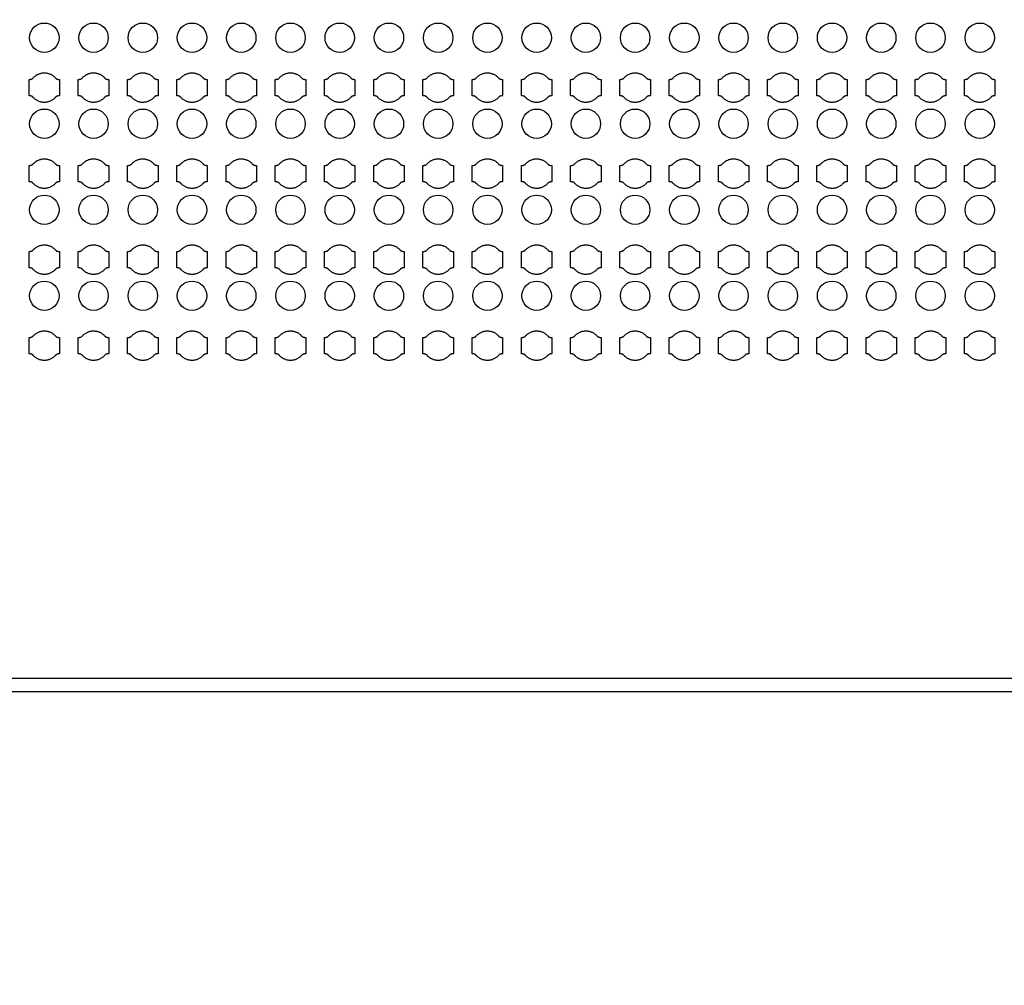
# Model space of a CAD drawing. Units: inches. Extents: x 1861 to 393093, y 705 to 127980.
# Drawn here: x 72327 to 79827, y 48969 to 56323 of the extents above; entities that cross this region are included whole.
import ezdxf

# ---------------------------------------------------------------- set-up
doc = ezdxf.new("R2010")
doc.units = ezdxf.units.IN
doc.header["$MEASUREMENT"] = 0
doc.layers.add('1 - Negative', color=150, linetype='Continuous')

msp = doc.modelspace()

# ---------------------------------------------------------------- linework, layer by layer
at = {"layer": '1 - Negative', "ltscale": 2}
for points in [[(42049.6, 51205.1), (42049.6, 76805.1), (88272.4, 76805.1), (88272.4, 51205.1)], [(42149.6, 51305.1), (42149.6, 76705.1), (88172.4, 76705.1), (88172.4, 51305.1)]]:
    msp.add_lwpolyline(points, close=True, dxfattribs=at)
at = {"layer": '1 - Negative'}
for radius in [54000, 51000]:
    msp.add_circle((65161, 64005.1), radius, dxfattribs=at)
at = {"layer": '1 - Negative', "ltscale": 2}
for centre in [(72514.8, 56185.4), (72889.8, 56185.4), (73264.8, 56185.4), (73639.8, 56185.4), (74014.8, 56185.4), (74389.7, 56185.4), (74764.7, 56185.4), (75139.7, 56185.4), (75514.7, 56185.4), (75889.7, 56185.4), (76264.7, 56185.4), (76639.7, 56185.4), (77014.7, 56185.4), (77389.7, 56185.4), (77764.7, 56185.4), (78139.7, 56185.4), (78514.7, 56185.4), (78889.7, 56185.4), (79264.7, 56185.4), (79639.7, 56185.4), (72514.8, 55530.4), (72889.8, 55530.4), (73264.8, 55530.4), (73639.8, 55530.4), (74014.8, 55530.4), (74389.7, 55530.4), (74764.7, 55530.4), (75139.7, 55530.4), (75514.7, 55530.4), (75889.7, 55530.4), (76264.7, 55530.4), (76639.7, 55530.4), (77014.7, 55530.4), (77389.7, 55530.4), (77764.7, 55530.4), (78139.7, 55530.4), (78514.7, 55530.4), (78889.7, 55530.4), (79264.7, 55530.4), (79639.7, 55530.4), (72514.8, 54875.4), (72889.8, 54875.4), (73264.8, 54875.4), (73639.8, 54875.4), (74014.8, 54875.4), (74389.7, 54875.4), (74764.7, 54875.4), (75139.7, 54875.4), (75514.7, 54875.4), (75889.7, 54875.4), (76264.7, 54875.4), (76639.7, 54875.4), (77014.7, 54875.4), (77389.7, 54875.4), (77764.7, 54875.4), (78139.7, 54875.4), (78514.7, 54875.4), (78889.7, 54875.4), (79264.7, 54875.4), (79639.7, 54875.4), (72514.8, 54220.4), (72889.8, 54220.4), (73264.8, 54220.4), (73639.8, 54220.4), (74014.8, 54220.4), (74389.7, 54220.4), (74764.7, 54220.4), (75139.7, 54220.4), (75514.7, 54220.4), (75889.7, 54220.4), (76264.7, 54220.4), (76639.7, 54220.4), (77014.7, 54220.4), (77389.7, 54220.4), (77764.7, 54220.4), (78139.7, 54220.4), (78514.7, 54220.4), (78889.7, 54220.4), (79264.7, 54220.4), (79639.7, 54220.4)]:
    msp.add_circle(centre, 112, dxfattribs=at)
at = {"layer": '1 - Negative'}
for points in [[(72599.1, 55879.8), (72565.5, 55917.9), (72514.7, 55917.9), (72463.8, 55917.9), (72430.2, 55879.8), (72421.1, 55867.9), (72398.6, 55867.9), (72398.6, 55836.7), (72398.6, 55805.4), (72398.6, 55774.2), (72398.6, 55742.9), (72421.1, 55742.9), (72430.2, 55731.1), (72463.8, 55692.9), (72514.7, 55692.9), (72565.5, 55692.9), (72599.1, 55731.1), (72608.2, 55742.9), (72630.7, 55742.9), (72630.7, 55774.2), (72630.7, 55805.4), (72630.7, 55836.7), (72630.7, 55867.9), (72608.2, 55867.9), (72599.1, 55879.8)], [(72974.1, 55879.8), (72940.5, 55917.9), (72889.7, 55917.9), (72838.8, 55917.9), (72805.2, 55879.8), (72796.1, 55867.9), (72773.6, 55867.9), (72773.6, 55836.7), (72773.6, 55805.4), (72773.6, 55774.2), (72773.6, 55742.9), (72796.1, 55742.9), (72805.2, 55731.1), (72838.8, 55692.9), (72889.7, 55692.9), (72940.5, 55692.9), (72974.1, 55731.1), (72983.2, 55742.9), (73005.7, 55742.9), (73005.7, 55774.2), (73005.7, 55805.4), (73005.7, 55836.7), (73005.7, 55867.9), (72983.2, 55867.9), (72974.1, 55879.8)], [(73349.1, 55879.8), (73315.5, 55917.9), (73264.7, 55917.9), (73213.8, 55917.9), (73180.2, 55879.8), (73171.1, 55867.9), (73148.6, 55867.9), (73148.6, 55836.7), (73148.6, 55805.4), (73148.6, 55774.2), (73148.6, 55742.9), (73171.1, 55742.9), (73180.2, 55731.1), (73213.8, 55692.9), (73264.7, 55692.9), (73315.5, 55692.9), (73349.1, 55731.1), (73358.2, 55742.9), (73380.7, 55742.9), (73380.7, 55774.2), (73380.7, 55805.4), (73380.7, 55836.7), (73380.7, 55867.9), (73358.2, 55867.9), (73349.1, 55879.8)], [(73724.1, 55879.8), (73690.5, 55917.9), (73639.7, 55917.9), (73588.8, 55917.9), (73555.2, 55879.8), (73546.1, 55867.9), (73523.6, 55867.9), (73523.6, 55836.7), (73523.6, 55805.4), (73523.6, 55774.2), (73523.6, 55742.9), (73546.1, 55742.9), (73555.2, 55731.1), (73588.8, 55692.9), (73639.7, 55692.9), (73690.5, 55692.9), (73724.1, 55731.1), (73733.2, 55742.9), (73755.7, 55742.9), (73755.7, 55774.2), (73755.7, 55805.4), (73755.7, 55836.7), (73755.7, 55867.9), (73733.2, 55867.9), (73724.1, 55879.8)], [(74099.1, 55879.8), (74065.5, 55917.9), (74014.7, 55917.9), (73963.8, 55917.9), (73930.2, 55879.8), (73921.1, 55867.9), (73898.6, 55867.9), (73898.6, 55836.7), (73898.6, 55805.4), (73898.6, 55774.2), (73898.6, 55742.9), (73921.1, 55742.9), (73930.2, 55731.1), (73963.8, 55692.9), (74014.7, 55692.9), (74065.5, 55692.9), (74099.1, 55731.1), (74108.2, 55742.9), (74130.7, 55742.9), (74130.7, 55774.2), (74130.7, 55805.4), (74130.7, 55836.7), (74130.7, 55867.9), (74108.2, 55867.9), (74099.1, 55879.8)], [(74474.1, 55879.8), (74440.5, 55917.9), (74389.7, 55917.9), (74338.8, 55917.9), (74305.2, 55879.8), (74296.1, 55867.9), (74273.6, 55867.9), (74273.6, 55836.7), (74273.6, 55805.4), (74273.6, 55774.2), (74273.6, 55742.9), (74296.1, 55742.9), (74305.2, 55731.1), (74338.8, 55692.9), (74389.7, 55692.9), (74440.5, 55692.9), (74474.1, 55731.1), (74483.2, 55742.9), (74505.7, 55742.9), (74505.7, 55774.2), (74505.7, 55805.4), (74505.7, 55836.7), (74505.7, 55867.9), (74483.2, 55867.9), (74474.1, 55879.8)], [(74849.1, 55879.8), (74815.5, 55917.9), (74764.7, 55917.9), (74713.8, 55917.9), (74680.2, 55879.8), (74671.1, 55867.9), (74648.6, 55867.9), (74648.6, 55836.7), (74648.6, 55805.4), (74648.6, 55774.2), (74648.6, 55742.9), (74671.1, 55742.9), (74680.2, 55731.1), (74713.8, 55692.9), (74764.7, 55692.9), (74815.5, 55692.9), (74849.1, 55731.1), (74858.2, 55742.9), (74880.7, 55742.9), (74880.7, 55774.2), (74880.7, 55805.4), (74880.7, 55836.7), (74880.7, 55867.9), (74858.2, 55867.9), (74849.1, 55879.8)], [(75224.1, 55879.8), (75190.5, 55917.9), (75139.7, 55917.9), (75088.8, 55917.9), (75055.2, 55879.8), (75046.1, 55867.9), (75023.6, 55867.9), (75023.6, 55836.7), (75023.6, 55805.4), (75023.6, 55774.2), (75023.6, 55742.9), (75046.1, 55742.9), (75055.2, 55731.1), (75088.8, 55692.9), (75139.7, 55692.9), (75190.5, 55692.9), (75224.1, 55731.1), (75233.2, 55742.9), (75255.7, 55742.9), (75255.7, 55774.2), (75255.7, 55805.4), (75255.7, 55836.7), (75255.7, 55867.9), (75233.2, 55867.9), (75224.1, 55879.8)], [(75599.1, 55879.8), (75565.5, 55917.9), (75514.7, 55917.9), (75463.8, 55917.9), (75430.2, 55879.8), (75421.1, 55867.9), (75398.6, 55867.9), (75398.6, 55836.7), (75398.6, 55805.4), (75398.6, 55774.2), (75398.6, 55742.9), (75421.1, 55742.9), (75430.2, 55731.1), (75463.8, 55692.9), (75514.7, 55692.9), (75565.5, 55692.9), (75599.1, 55731.1), (75608.2, 55742.9), (75630.7, 55742.9), (75630.7, 55774.2), (75630.7, 55805.4), (75630.7, 55836.7), (75630.7, 55867.9), (75608.2, 55867.9), (75599.1, 55879.8)], [(75974.1, 55879.8), (75940.5, 55917.9), (75889.7, 55917.9), (75838.8, 55917.9), (75805.2, 55879.8), (75796.1, 55867.9), (75773.6, 55867.9), (75773.6, 55836.7), (75773.6, 55805.4), (75773.6, 55774.2), (75773.6, 55742.9), (75796.1, 55742.9), (75805.2, 55731.1), (75838.8, 55692.9), (75889.7, 55692.9), (75940.5, 55692.9), (75974.1, 55731.1), (75983.2, 55742.9), (76005.7, 55742.9), (76005.7, 55774.2), (76005.7, 55805.4), (76005.7, 55836.7), (76005.7, 55867.9), (75983.2, 55867.9), (75974.1, 55879.8)], [(76349.1, 55879.8), (76315.5, 55917.9), (76264.7, 55917.9), (76213.8, 55917.9), (76180.2, 55879.8), (76171.1, 55867.9), (76148.6, 55867.9), (76148.6, 55836.7), (76148.6, 55805.4), (76148.6, 55774.2), (76148.6, 55742.9), (76171.1, 55742.9), (76180.2, 55731.1), (76213.8, 55692.9), (76264.7, 55692.9), (76315.5, 55692.9), (76349.1, 55731.1), (76358.2, 55742.9), (76380.7, 55742.9), (76380.7, 55774.2), (76380.7, 55805.4), (76380.7, 55836.7), (76380.7, 55867.9), (76358.2, 55867.9), (76349.1, 55879.8)], [(76724.1, 55879.8), (76690.5, 55917.9), (76639.7, 55917.9), (76588.8, 55917.9), (76555.2, 55879.8), (76546.1, 55867.9), (76523.6, 55867.9), (76523.6, 55836.7), (76523.6, 55805.4), (76523.6, 55774.2), (76523.6, 55742.9), (76546.1, 55742.9), (76555.2, 55731.1), (76588.8, 55692.9), (76639.7, 55692.9), (76690.5, 55692.9), (76724.1, 55731.1), (76733.2, 55742.9), (76755.7, 55742.9), (76755.7, 55774.2), (76755.7, 55805.4), (76755.7, 55836.7), (76755.7, 55867.9), (76733.2, 55867.9), (76724.1, 55879.8)], [(77099.1, 55879.8), (77065.5, 55917.9), (77014.7, 55917.9), (76963.8, 55917.9), (76930.2, 55879.8), (76921.1, 55867.9), (76898.6, 55867.9), (76898.6, 55836.7), (76898.6, 55805.4), (76898.6, 55774.2), (76898.6, 55742.9), (76921.1, 55742.9), (76930.2, 55731.1), (76963.8, 55692.9), (77014.7, 55692.9), (77065.5, 55692.9), (77099.1, 55731.1), (77108.2, 55742.9), (77130.7, 55742.9), (77130.7, 55774.2), (77130.7, 55805.4), (77130.7, 55836.7), (77130.7, 55867.9), (77108.2, 55867.9), (77099.1, 55879.8)], [(77474.1, 55879.8), (77440.5, 55917.9), (77389.7, 55917.9), (77338.8, 55917.9), (77305.2, 55879.8), (77296.1, 55867.9), (77273.6, 55867.9), (77273.6, 55836.7), (77273.6, 55805.4), (77273.6, 55774.2), (77273.6, 55742.9), (77296.1, 55742.9), (77305.2, 55731.1), (77338.8, 55692.9), (77389.7, 55692.9), (77440.5, 55692.9), (77474.1, 55731.1), (77483.2, 55742.9), (77505.7, 55742.9), (77505.7, 55774.2), (77505.7, 55805.4), (77505.7, 55836.7), (77505.7, 55867.9), (77483.2, 55867.9), (77474.1, 55879.8)], [(77849.1, 55879.8), (77815.5, 55917.9), (77764.7, 55917.9), (77713.8, 55917.9), (77680.2, 55879.8), (77671.1, 55867.9), (77648.6, 55867.9), (77648.6, 55836.7), (77648.6, 55805.4), (77648.6, 55774.2), (77648.6, 55742.9), (77671.1, 55742.9), (77680.2, 55731.1), (77713.8, 55692.9), (77764.7, 55692.9), (77815.5, 55692.9), (77849.1, 55731.1), (77858.2, 55742.9), (77880.7, 55742.9), (77880.7, 55774.2), (77880.7, 55805.4), (77880.7, 55836.7), (77880.7, 55867.9), (77858.2, 55867.9), (77849.1, 55879.8)], [(78224.1, 55879.8), (78190.5, 55917.9), (78139.7, 55917.9), (78088.8, 55917.9), (78055.2, 55879.8), (78046.1, 55867.9), (78023.6, 55867.9), (78023.6, 55836.7), (78023.6, 55805.4), (78023.6, 55774.2), (78023.6, 55742.9), (78046.1, 55742.9), (78055.2, 55731.1), (78088.8, 55692.9), (78139.7, 55692.9), (78190.5, 55692.9), (78224.1, 55731.1), (78233.2, 55742.9), (78255.7, 55742.9), (78255.7, 55774.2), (78255.7, 55805.4), (78255.7, 55836.7), (78255.7, 55867.9), (78233.2, 55867.9), (78224.1, 55879.8)], [(78599.1, 55879.8), (78565.5, 55917.9), (78514.7, 55917.9), (78463.8, 55917.9), (78430.2, 55879.8), (78421.1, 55867.9), (78398.6, 55867.9), (78398.6, 55836.7), (78398.6, 55805.4), (78398.6, 55774.2), (78398.6, 55742.9), (78421.1, 55742.9), (78430.2, 55731.1), (78463.8, 55692.9), (78514.7, 55692.9), (78565.5, 55692.9), (78599.1, 55731.1), (78608.2, 55742.9), (78630.7, 55742.9), (78630.7, 55774.2), (78630.7, 55805.4), (78630.7, 55836.7), (78630.7, 55867.9), (78608.2, 55867.9), (78599.1, 55879.8)], [(78974.1, 55879.8), (78940.5, 55917.9), (78889.7, 55917.9), (78838.8, 55917.9), (78805.2, 55879.8), (78796.1, 55867.9), (78773.6, 55867.9), (78773.6, 55836.7), (78773.6, 55805.4), (78773.6, 55774.2), (78773.6, 55742.9), (78796.1, 55742.9), (78805.2, 55731.1), (78838.8, 55692.9), (78889.7, 55692.9), (78940.5, 55692.9), (78974.1, 55731.1), (78983.2, 55742.9), (79005.7, 55742.9), (79005.7, 55774.2), (79005.7, 55805.4), (79005.7, 55836.7), (79005.7, 55867.9), (78983.2, 55867.9), (78974.1, 55879.8)], [(79349.1, 55879.8), (79315.5, 55917.9), (79264.7, 55917.9), (79213.8, 55917.9), (79180.2, 55879.8), (79171.1, 55867.9), (79148.6, 55867.9), (79148.6, 55836.7), (79148.6, 55805.4), (79148.6, 55774.2), (79148.6, 55742.9), (79171.1, 55742.9), (79180.2, 55731.1), (79213.8, 55692.9), (79264.7, 55692.9), (79315.5, 55692.9), (79349.1, 55731.1), (79358.2, 55742.9), (79380.7, 55742.9), (79380.7, 55774.2), (79380.7, 55805.4), (79380.7, 55836.7), (79380.7, 55867.9), (79358.2, 55867.9), (79349.1, 55879.8)], [(79724.1, 55879.8), (79690.5, 55917.9), (79639.7, 55917.9), (79588.8, 55917.9), (79555.2, 55879.8), (79546.1, 55867.9), (79523.6, 55867.9), (79523.6, 55836.7), (79523.6, 55805.4), (79523.6, 55774.2), (79523.6, 55742.9), (79546.1, 55742.9), (79555.2, 55731.1), (79588.8, 55692.9), (79639.7, 55692.9), (79690.5, 55692.9), (79724.1, 55731.1), (79733.2, 55742.9), (79755.7, 55742.9), (79755.7, 55774.2), (79755.7, 55805.4), (79755.7, 55836.7), (79755.7, 55867.9), (79733.2, 55867.9), (79724.1, 55879.8)], [(72599.1, 55224.8), (72565.5, 55262.9), (72514.7, 55262.9), (72463.8, 55262.9), (72430.2, 55224.8), (72421.1, 55212.9), (72398.6, 55212.9), (72398.6, 55181.7), (72398.6, 55150.4), (72398.6, 55119.2), (72398.6, 55087.9), (72421.1, 55087.9), (72430.2, 55076.1), (72463.8, 55037.9), (72514.7, 55037.9), (72565.5, 55037.9), (72599.1, 55076.1), (72608.2, 55087.9), (72630.7, 55087.9), (72630.7, 55119.2), (72630.7, 55150.4), (72630.7, 55181.7), (72630.7, 55212.9), (72608.2, 55212.9), (72599.1, 55224.8)], [(72974.1, 55224.8), (72940.5, 55262.9), (72889.7, 55262.9), (72838.8, 55262.9), (72805.2, 55224.8), (72796.1, 55212.9), (72773.6, 55212.9), (72773.6, 55181.7), (72773.6, 55150.4), (72773.6, 55119.2), (72773.6, 55087.9), (72796.1, 55087.9), (72805.2, 55076.1), (72838.8, 55037.9), (72889.7, 55037.9), (72940.5, 55037.9), (72974.1, 55076.1), (72983.2, 55087.9), (73005.7, 55087.9), (73005.7, 55119.2), (73005.7, 55150.4), (73005.7, 55181.7), (73005.7, 55212.9), (72983.2, 55212.9), (72974.1, 55224.8)], [(73349.1, 55224.8), (73315.5, 55262.9), (73264.7, 55262.9), (73213.8, 55262.9), (73180.2, 55224.8), (73171.1, 55212.9), (73148.6, 55212.9), (73148.6, 55181.7), (73148.6, 55150.4), (73148.6, 55119.2), (73148.6, 55087.9), (73171.1, 55087.9), (73180.2, 55076.1), (73213.8, 55037.9), (73264.7, 55037.9), (73315.5, 55037.9), (73349.1, 55076.1), (73358.2, 55087.9), (73380.7, 55087.9), (73380.7, 55119.2), (73380.7, 55150.4), (73380.7, 55181.7), (73380.7, 55212.9), (73358.2, 55212.9), (73349.1, 55224.8)], [(73724.1, 55224.8), (73690.5, 55262.9), (73639.7, 55262.9), (73588.8, 55262.9), (73555.2, 55224.8), (73546.1, 55212.9), (73523.6, 55212.9), (73523.6, 55181.7), (73523.6, 55150.4), (73523.6, 55119.2), (73523.6, 55087.9), (73546.1, 55087.9), (73555.2, 55076.1), (73588.8, 55037.9), (73639.7, 55037.9), (73690.5, 55037.9), (73724.1, 55076.1), (73733.2, 55087.9), (73755.7, 55087.9), (73755.7, 55119.2), (73755.7, 55150.4), (73755.7, 55181.7), (73755.7, 55212.9), (73733.2, 55212.9), (73724.1, 55224.8)], [(74099.1, 55224.8), (74065.5, 55262.9), (74014.7, 55262.9), (73963.8, 55262.9), (73930.2, 55224.8), (73921.1, 55212.9), (73898.6, 55212.9), (73898.6, 55181.7), (73898.6, 55150.4), (73898.6, 55119.2), (73898.6, 55087.9), (73921.1, 55087.9), (73930.2, 55076.1), (73963.8, 55037.9), (74014.7, 55037.9), (74065.5, 55037.9), (74099.1, 55076.1), (74108.2, 55087.9), (74130.7, 55087.9), (74130.7, 55119.2), (74130.7, 55150.4), (74130.7, 55181.7), (74130.7, 55212.9), (74108.2, 55212.9), (74099.1, 55224.8)], [(74474.1, 55224.8), (74440.5, 55262.9), (74389.7, 55262.9), (74338.8, 55262.9), (74305.2, 55224.8), (74296.1, 55212.9), (74273.6, 55212.9), (74273.6, 55181.7), (74273.6, 55150.4), (74273.6, 55119.2), (74273.6, 55087.9), (74296.1, 55087.9), (74305.2, 55076.1), (74338.8, 55037.9), (74389.7, 55037.9), (74440.5, 55037.9), (74474.1, 55076.1), (74483.2, 55087.9), (74505.7, 55087.9), (74505.7, 55119.2), (74505.7, 55150.4), (74505.7, 55181.7), (74505.7, 55212.9), (74483.2, 55212.9), (74474.1, 55224.8)], [(74849.1, 55224.8), (74815.5, 55262.9), (74764.7, 55262.9), (74713.8, 55262.9), (74680.2, 55224.8), (74671.1, 55212.9), (74648.6, 55212.9), (74648.6, 55181.7), (74648.6, 55150.4), (74648.6, 55119.2), (74648.6, 55087.9), (74671.1, 55087.9), (74680.2, 55076.1), (74713.8, 55037.9), (74764.7, 55037.9), (74815.5, 55037.9), (74849.1, 55076.1), (74858.2, 55087.9), (74880.7, 55087.9), (74880.7, 55119.2), (74880.7, 55150.4), (74880.7, 55181.7), (74880.7, 55212.9), (74858.2, 55212.9), (74849.1, 55224.8)], [(75224.1, 55224.8), (75190.5, 55262.9), (75139.7, 55262.9), (75088.8, 55262.9), (75055.2, 55224.8), (75046.1, 55212.9), (75023.6, 55212.9), (75023.6, 55181.7), (75023.6, 55150.4), (75023.6, 55119.2), (75023.6, 55087.9), (75046.1, 55087.9), (75055.2, 55076.1), (75088.8, 55037.9), (75139.7, 55037.9), (75190.5, 55037.9), (75224.1, 55076.1), (75233.2, 55087.9), (75255.7, 55087.9), (75255.7, 55119.2), (75255.7, 55150.4), (75255.7, 55181.7), (75255.7, 55212.9), (75233.2, 55212.9), (75224.1, 55224.8)], [(75599.1, 55224.8), (75565.5, 55262.9), (75514.7, 55262.9), (75463.8, 55262.9), (75430.2, 55224.8), (75421.1, 55212.9), (75398.6, 55212.9), (75398.6, 55181.7), (75398.6, 55150.4), (75398.6, 55119.2), (75398.6, 55087.9), (75421.1, 55087.9), (75430.2, 55076.1), (75463.8, 55037.9), (75514.7, 55037.9), (75565.5, 55037.9), (75599.1, 55076.1), (75608.2, 55087.9), (75630.7, 55087.9), (75630.7, 55119.2), (75630.7, 55150.4), (75630.7, 55181.7), (75630.7, 55212.9), (75608.2, 55212.9), (75599.1, 55224.8)], [(75974.1, 55224.8), (75940.5, 55262.9), (75889.7, 55262.9), (75838.8, 55262.9), (75805.2, 55224.8), (75796.1, 55212.9), (75773.6, 55212.9), (75773.6, 55181.7), (75773.6, 55150.4), (75773.6, 55119.2), (75773.6, 55087.9), (75796.1, 55087.9), (75805.2, 55076.1), (75838.8, 55037.9), (75889.7, 55037.9), (75940.5, 55037.9), (75974.1, 55076.1), (75983.2, 55087.9), (76005.7, 55087.9), (76005.7, 55119.2), (76005.7, 55150.4), (76005.7, 55181.7), (76005.7, 55212.9), (75983.2, 55212.9), (75974.1, 55224.8)], [(76349.1, 55224.8), (76315.5, 55262.9), (76264.7, 55262.9), (76213.8, 55262.9), (76180.2, 55224.8), (76171.1, 55212.9), (76148.6, 55212.9), (76148.6, 55181.7), (76148.6, 55150.4), (76148.6, 55119.2), (76148.6, 55087.9), (76171.1, 55087.9), (76180.2, 55076.1), (76213.8, 55037.9), (76264.7, 55037.9), (76315.5, 55037.9), (76349.1, 55076.1), (76358.2, 55087.9), (76380.7, 55087.9), (76380.7, 55119.2), (76380.7, 55150.4), (76380.7, 55181.7), (76380.7, 55212.9), (76358.2, 55212.9), (76349.1, 55224.8)], [(76724.1, 55224.8), (76690.5, 55262.9), (76639.7, 55262.9), (76588.8, 55262.9), (76555.2, 55224.8), (76546.1, 55212.9), (76523.6, 55212.9), (76523.6, 55181.7), (76523.6, 55150.4), (76523.6, 55119.2), (76523.6, 55087.9), (76546.1, 55087.9), (76555.2, 55076.1), (76588.8, 55037.9), (76639.7, 55037.9), (76690.5, 55037.9), (76724.1, 55076.1), (76733.2, 55087.9), (76755.7, 55087.9), (76755.7, 55119.2), (76755.7, 55150.4), (76755.7, 55181.7), (76755.7, 55212.9), (76733.2, 55212.9), (76724.1, 55224.8)], [(77099.1, 55224.8), (77065.5, 55262.9), (77014.7, 55262.9), (76963.8, 55262.9), (76930.2, 55224.8), (76921.1, 55212.9), (76898.6, 55212.9), (76898.6, 55181.7), (76898.6, 55150.4), (76898.6, 55119.2), (76898.6, 55087.9), (76921.1, 55087.9), (76930.2, 55076.1), (76963.8, 55037.9), (77014.7, 55037.9), (77065.5, 55037.9), (77099.1, 55076.1), (77108.2, 55087.9), (77130.7, 55087.9), (77130.7, 55119.2), (77130.7, 55150.4), (77130.7, 55181.7), (77130.7, 55212.9), (77108.2, 55212.9), (77099.1, 55224.8)], [(77474.1, 55224.8), (77440.5, 55262.9), (77389.7, 55262.9), (77338.8, 55262.9), (77305.2, 55224.8), (77296.1, 55212.9), (77273.6, 55212.9), (77273.6, 55181.7), (77273.6, 55150.4), (77273.6, 55119.2), (77273.6, 55087.9), (77296.1, 55087.9), (77305.2, 55076.1), (77338.8, 55037.9), (77389.7, 55037.9), (77440.5, 55037.9), (77474.1, 55076.1), (77483.2, 55087.9), (77505.7, 55087.9), (77505.7, 55119.2), (77505.7, 55150.4), (77505.7, 55181.7), (77505.7, 55212.9), (77483.2, 55212.9), (77474.1, 55224.8)], [(77849.1, 55224.8), (77815.5, 55262.9), (77764.7, 55262.9), (77713.8, 55262.9), (77680.2, 55224.8), (77671.1, 55212.9), (77648.6, 55212.9), (77648.6, 55181.7), (77648.6, 55150.4), (77648.6, 55119.2), (77648.6, 55087.9), (77671.1, 55087.9), (77680.2, 55076.1), (77713.8, 55037.9), (77764.7, 55037.9), (77815.5, 55037.9), (77849.1, 55076.1), (77858.2, 55087.9), (77880.7, 55087.9), (77880.7, 55119.2), (77880.7, 55150.4), (77880.7, 55181.7), (77880.7, 55212.9), (77858.2, 55212.9), (77849.1, 55224.8)], [(78224.1, 55224.8), (78190.5, 55262.9), (78139.7, 55262.9), (78088.8, 55262.9), (78055.2, 55224.8), (78046.1, 55212.9), (78023.6, 55212.9), (78023.6, 55181.7), (78023.6, 55150.4), (78023.6, 55119.2), (78023.6, 55087.9), (78046.1, 55087.9), (78055.2, 55076.1), (78088.8, 55037.9), (78139.7, 55037.9), (78190.5, 55037.9), (78224.1, 55076.1), (78233.2, 55087.9), (78255.7, 55087.9), (78255.7, 55119.2), (78255.7, 55150.4), (78255.7, 55181.7), (78255.7, 55212.9), (78233.2, 55212.9), (78224.1, 55224.8)], [(78599.1, 55224.8), (78565.5, 55262.9), (78514.7, 55262.9), (78463.8, 55262.9), (78430.2, 55224.8), (78421.1, 55212.9), (78398.6, 55212.9), (78398.6, 55181.7), (78398.6, 55150.4), (78398.6, 55119.2), (78398.6, 55087.9), (78421.1, 55087.9), (78430.2, 55076.1), (78463.8, 55037.9), (78514.7, 55037.9), (78565.5, 55037.9), (78599.1, 55076.1), (78608.2, 55087.9), (78630.7, 55087.9), (78630.7, 55119.2), (78630.7, 55150.4), (78630.7, 55181.7), (78630.7, 55212.9), (78608.2, 55212.9), (78599.1, 55224.8)], [(78974.1, 55224.8), (78940.5, 55262.9), (78889.7, 55262.9), (78838.8, 55262.9), (78805.2, 55224.8), (78796.1, 55212.9), (78773.6, 55212.9), (78773.6, 55181.7), (78773.6, 55150.4), (78773.6, 55119.2), (78773.6, 55087.9), (78796.1, 55087.9), (78805.2, 55076.1), (78838.8, 55037.9), (78889.7, 55037.9), (78940.5, 55037.9), (78974.1, 55076.1), (78983.2, 55087.9), (79005.7, 55087.9), (79005.7, 55119.2), (79005.7, 55150.4), (79005.7, 55181.7), (79005.7, 55212.9), (78983.2, 55212.9), (78974.1, 55224.8)], [(79349.1, 55224.8), (79315.5, 55262.9), (79264.7, 55262.9), (79213.8, 55262.9), (79180.2, 55224.8), (79171.1, 55212.9), (79148.6, 55212.9), (79148.6, 55181.7), (79148.6, 55150.4), (79148.6, 55119.2), (79148.6, 55087.9), (79171.1, 55087.9), (79180.2, 55076.1), (79213.8, 55037.9), (79264.7, 55037.9), (79315.5, 55037.9), (79349.1, 55076.1), (79358.2, 55087.9), (79380.7, 55087.9), (79380.7, 55119.2), (79380.7, 55150.4), (79380.7, 55181.7), (79380.7, 55212.9), (79358.2, 55212.9), (79349.1, 55224.8)], [(79724.1, 55224.8), (79690.5, 55262.9), (79639.7, 55262.9), (79588.8, 55262.9), (79555.2, 55224.8), (79546.1, 55212.9), (79523.6, 55212.9), (79523.6, 55181.7), (79523.6, 55150.4), (79523.6, 55119.2), (79523.6, 55087.9), (79546.1, 55087.9), (79555.2, 55076.1), (79588.8, 55037.9), (79639.7, 55037.9), (79690.5, 55037.9), (79724.1, 55076.1), (79733.2, 55087.9), (79755.7, 55087.9), (79755.7, 55119.2), (79755.7, 55150.4), (79755.7, 55181.7), (79755.7, 55212.9), (79733.2, 55212.9), (79724.1, 55224.8)], [(72599.1, 54569.8), (72565.5, 54607.9), (72514.7, 54607.9), (72463.8, 54607.9), (72430.2, 54569.8), (72421.1, 54557.9), (72398.6, 54557.9), (72398.6, 54526.7), (72398.6, 54495.4), (72398.6, 54464.2), (72398.6, 54432.9), (72421.1, 54432.9), (72430.2, 54421.1), (72463.8, 54382.9), (72514.7, 54382.9), (72565.5, 54382.9), (72599.1, 54421.1), (72608.2, 54432.9), (72630.7, 54432.9), (72630.7, 54464.2), (72630.7, 54495.4), (72630.7, 54526.7), (72630.7, 54557.9), (72608.2, 54557.9), (72599.1, 54569.8)], [(72974.1, 54569.8), (72940.5, 54607.9), (72889.7, 54607.9), (72838.8, 54607.9), (72805.2, 54569.8), (72796.1, 54557.9), (72773.6, 54557.9), (72773.6, 54526.7), (72773.6, 54495.4), (72773.6, 54464.2), (72773.6, 54432.9), (72796.1, 54432.9), (72805.2, 54421.1), (72838.8, 54382.9), (72889.7, 54382.9), (72940.5, 54382.9), (72974.1, 54421.1), (72983.2, 54432.9), (73005.7, 54432.9), (73005.7, 54464.2), (73005.7, 54495.4), (73005.7, 54526.7), (73005.7, 54557.9), (72983.2, 54557.9), (72974.1, 54569.8)], [(73349.1, 54569.8), (73315.5, 54607.9), (73264.7, 54607.9), (73213.8, 54607.9), (73180.2, 54569.8), (73171.1, 54557.9), (73148.6, 54557.9), (73148.6, 54526.7), (73148.6, 54495.4), (73148.6, 54464.2), (73148.6, 54432.9), (73171.1, 54432.9), (73180.2, 54421.1), (73213.8, 54382.9), (73264.7, 54382.9), (73315.5, 54382.9), (73349.1, 54421.1), (73358.2, 54432.9), (73380.7, 54432.9), (73380.7, 54464.2), (73380.7, 54495.4), (73380.7, 54526.7), (73380.7, 54557.9), (73358.2, 54557.9), (73349.1, 54569.8)], [(73724.1, 54569.8), (73690.5, 54607.9), (73639.7, 54607.9), (73588.8, 54607.9), (73555.2, 54569.8), (73546.1, 54557.9), (73523.6, 54557.9), (73523.6, 54526.7), (73523.6, 54495.4), (73523.6, 54464.2), (73523.6, 54432.9), (73546.1, 54432.9), (73555.2, 54421.1), (73588.8, 54382.9), (73639.7, 54382.9), (73690.5, 54382.9), (73724.1, 54421.1), (73733.2, 54432.9), (73755.7, 54432.9), (73755.7, 54464.2), (73755.7, 54495.4), (73755.7, 54526.7), (73755.7, 54557.9), (73733.2, 54557.9), (73724.1, 54569.8)], [(74099.1, 54569.8), (74065.5, 54607.9), (74014.7, 54607.9), (73963.8, 54607.9), (73930.2, 54569.8), (73921.1, 54557.9), (73898.6, 54557.9), (73898.6, 54526.7), (73898.6, 54495.4), (73898.6, 54464.2), (73898.6, 54432.9), (73921.1, 54432.9), (73930.2, 54421.1), (73963.8, 54382.9), (74014.7, 54382.9), (74065.5, 54382.9), (74099.1, 54421.1), (74108.2, 54432.9), (74130.7, 54432.9), (74130.7, 54464.2), (74130.7, 54495.4), (74130.7, 54526.7), (74130.7, 54557.9), (74108.2, 54557.9), (74099.1, 54569.8)], [(74474.1, 54569.8), (74440.5, 54607.9), (74389.7, 54607.9), (74338.8, 54607.9), (74305.2, 54569.8), (74296.1, 54557.9), (74273.6, 54557.9), (74273.6, 54526.7), (74273.6, 54495.4), (74273.6, 54464.2), (74273.6, 54432.9), (74296.1, 54432.9), (74305.2, 54421.1), (74338.8, 54382.9), (74389.7, 54382.9), (74440.5, 54382.9), (74474.1, 54421.1), (74483.2, 54432.9), (74505.7, 54432.9), (74505.7, 54464.2), (74505.7, 54495.4), (74505.7, 54526.7), (74505.7, 54557.9), (74483.2, 54557.9), (74474.1, 54569.8)], [(74849.1, 54569.8), (74815.5, 54607.9), (74764.7, 54607.9), (74713.8, 54607.9), (74680.2, 54569.8), (74671.1, 54557.9), (74648.6, 54557.9), (74648.6, 54526.7), (74648.6, 54495.4), (74648.6, 54464.2), (74648.6, 54432.9), (74671.1, 54432.9), (74680.2, 54421.1), (74713.8, 54382.9), (74764.7, 54382.9), (74815.5, 54382.9), (74849.1, 54421.1), (74858.2, 54432.9), (74880.7, 54432.9), (74880.7, 54464.2), (74880.7, 54495.4), (74880.7, 54526.7), (74880.7, 54557.9), (74858.2, 54557.9), (74849.1, 54569.8)], [(75224.1, 54569.8), (75190.5, 54607.9), (75139.7, 54607.9), (75088.8, 54607.9), (75055.2, 54569.8), (75046.1, 54557.9), (75023.6, 54557.9), (75023.6, 54526.7), (75023.6, 54495.4), (75023.6, 54464.2), (75023.6, 54432.9), (75046.1, 54432.9), (75055.2, 54421.1), (75088.8, 54382.9), (75139.7, 54382.9), (75190.5, 54382.9), (75224.1, 54421.1), (75233.2, 54432.9), (75255.7, 54432.9), (75255.7, 54464.2), (75255.7, 54495.4), (75255.7, 54526.7), (75255.7, 54557.9), (75233.2, 54557.9), (75224.1, 54569.8)], [(75599.1, 54569.8), (75565.5, 54607.9), (75514.7, 54607.9), (75463.8, 54607.9), (75430.2, 54569.8), (75421.1, 54557.9), (75398.6, 54557.9), (75398.6, 54526.7), (75398.6, 54495.4), (75398.6, 54464.2), (75398.6, 54432.9), (75421.1, 54432.9), (75430.2, 54421.1), (75463.8, 54382.9), (75514.7, 54382.9), (75565.5, 54382.9), (75599.1, 54421.1), (75608.2, 54432.9), (75630.7, 54432.9), (75630.7, 54464.2), (75630.7, 54495.4), (75630.7, 54526.7), (75630.7, 54557.9), (75608.2, 54557.9), (75599.1, 54569.8)], [(75974.1, 54569.8), (75940.5, 54607.9), (75889.7, 54607.9), (75838.8, 54607.9), (75805.2, 54569.8), (75796.1, 54557.9), (75773.6, 54557.9), (75773.6, 54526.7), (75773.6, 54495.4), (75773.6, 54464.2), (75773.6, 54432.9), (75796.1, 54432.9), (75805.2, 54421.1), (75838.8, 54382.9), (75889.7, 54382.9), (75940.5, 54382.9), (75974.1, 54421.1), (75983.2, 54432.9), (76005.7, 54432.9), (76005.7, 54464.2), (76005.7, 54495.4), (76005.7, 54526.7), (76005.7, 54557.9), (75983.2, 54557.9), (75974.1, 54569.8)], [(76349.1, 54569.8), (76315.5, 54607.9), (76264.7, 54607.9), (76213.8, 54607.9), (76180.2, 54569.8), (76171.1, 54557.9), (76148.6, 54557.9), (76148.6, 54526.7), (76148.6, 54495.4), (76148.6, 54464.2), (76148.6, 54432.9), (76171.1, 54432.9), (76180.2, 54421.1), (76213.8, 54382.9), (76264.7, 54382.9), (76315.5, 54382.9), (76349.1, 54421.1), (76358.2, 54432.9), (76380.7, 54432.9), (76380.7, 54464.2), (76380.7, 54495.4), (76380.7, 54526.7), (76380.7, 54557.9), (76358.2, 54557.9), (76349.1, 54569.8)], [(76724.1, 54569.8), (76690.5, 54607.9), (76639.7, 54607.9), (76588.8, 54607.9), (76555.2, 54569.8), (76546.1, 54557.9), (76523.6, 54557.9), (76523.6, 54526.7), (76523.6, 54495.4), (76523.6, 54464.2), (76523.6, 54432.9), (76546.1, 54432.9), (76555.2, 54421.1), (76588.8, 54382.9), (76639.7, 54382.9), (76690.5, 54382.9), (76724.1, 54421.1), (76733.2, 54432.9), (76755.7, 54432.9), (76755.7, 54464.2), (76755.7, 54495.4), (76755.7, 54526.7), (76755.7, 54557.9), (76733.2, 54557.9), (76724.1, 54569.8)], [(77099.1, 54569.8), (77065.5, 54607.9), (77014.7, 54607.9), (76963.8, 54607.9), (76930.2, 54569.8), (76921.1, 54557.9), (76898.6, 54557.9), (76898.6, 54526.7), (76898.6, 54495.4), (76898.6, 54464.2), (76898.6, 54432.9), (76921.1, 54432.9), (76930.2, 54421.1), (76963.8, 54382.9), (77014.7, 54382.9), (77065.5, 54382.9), (77099.1, 54421.1), (77108.2, 54432.9), (77130.7, 54432.9), (77130.7, 54464.2), (77130.7, 54495.4), (77130.7, 54526.7), (77130.7, 54557.9), (77108.2, 54557.9), (77099.1, 54569.8)], [(77474.1, 54569.8), (77440.5, 54607.9), (77389.7, 54607.9), (77338.8, 54607.9), (77305.2, 54569.8), (77296.1, 54557.9), (77273.6, 54557.9), (77273.6, 54526.7), (77273.6, 54495.4), (77273.6, 54464.2), (77273.6, 54432.9), (77296.1, 54432.9), (77305.2, 54421.1), (77338.8, 54382.9), (77389.7, 54382.9), (77440.5, 54382.9), (77474.1, 54421.1), (77483.2, 54432.9), (77505.7, 54432.9), (77505.7, 54464.2), (77505.7, 54495.4), (77505.7, 54526.7), (77505.7, 54557.9), (77483.2, 54557.9), (77474.1, 54569.8)], [(77849.1, 54569.8), (77815.5, 54607.9), (77764.7, 54607.9), (77713.8, 54607.9), (77680.2, 54569.8), (77671.1, 54557.9), (77648.6, 54557.9), (77648.6, 54526.7), (77648.6, 54495.4), (77648.6, 54464.2), (77648.6, 54432.9), (77671.1, 54432.9), (77680.2, 54421.1), (77713.8, 54382.9), (77764.7, 54382.9), (77815.5, 54382.9), (77849.1, 54421.1), (77858.2, 54432.9), (77880.7, 54432.9), (77880.7, 54464.2), (77880.7, 54495.4), (77880.7, 54526.7), (77880.7, 54557.9), (77858.2, 54557.9), (77849.1, 54569.8)], [(78224.1, 54569.8), (78190.5, 54607.9), (78139.7, 54607.9), (78088.8, 54607.9), (78055.2, 54569.8), (78046.1, 54557.9), (78023.6, 54557.9), (78023.6, 54526.7), (78023.6, 54495.4), (78023.6, 54464.2), (78023.6, 54432.9), (78046.1, 54432.9), (78055.2, 54421.1), (78088.8, 54382.9), (78139.7, 54382.9), (78190.5, 54382.9), (78224.1, 54421.1), (78233.2, 54432.9), (78255.7, 54432.9), (78255.7, 54464.2), (78255.7, 54495.4), (78255.7, 54526.7), (78255.7, 54557.9), (78233.2, 54557.9), (78224.1, 54569.8)], [(78599.1, 54569.8), (78565.5, 54607.9), (78514.7, 54607.9), (78463.8, 54607.9), (78430.2, 54569.8), (78421.1, 54557.9), (78398.6, 54557.9), (78398.6, 54526.7), (78398.6, 54495.4), (78398.6, 54464.2), (78398.6, 54432.9), (78421.1, 54432.9), (78430.2, 54421.1), (78463.8, 54382.9), (78514.7, 54382.9), (78565.5, 54382.9), (78599.1, 54421.1), (78608.2, 54432.9), (78630.7, 54432.9), (78630.7, 54464.2), (78630.7, 54495.4), (78630.7, 54526.7), (78630.7, 54557.9), (78608.2, 54557.9), (78599.1, 54569.8)], [(78974.1, 54569.8), (78940.5, 54607.9), (78889.7, 54607.9), (78838.8, 54607.9), (78805.2, 54569.8), (78796.1, 54557.9), (78773.6, 54557.9), (78773.6, 54526.7), (78773.6, 54495.4), (78773.6, 54464.2), (78773.6, 54432.9), (78796.1, 54432.9), (78805.2, 54421.1), (78838.8, 54382.9), (78889.7, 54382.9), (78940.5, 54382.9), (78974.1, 54421.1), (78983.2, 54432.9), (79005.7, 54432.9), (79005.7, 54464.2), (79005.7, 54495.4), (79005.7, 54526.7), (79005.7, 54557.9), (78983.2, 54557.9), (78974.1, 54569.8)], [(79349.1, 54569.8), (79315.5, 54607.9), (79264.7, 54607.9), (79213.8, 54607.9), (79180.2, 54569.8), (79171.1, 54557.9), (79148.6, 54557.9), (79148.6, 54526.7), (79148.6, 54495.4), (79148.6, 54464.2), (79148.6, 54432.9), (79171.1, 54432.9), (79180.2, 54421.1), (79213.8, 54382.9), (79264.7, 54382.9), (79315.5, 54382.9), (79349.1, 54421.1), (79358.2, 54432.9), (79380.7, 54432.9), (79380.7, 54464.2), (79380.7, 54495.4), (79380.7, 54526.7), (79380.7, 54557.9), (79358.2, 54557.9), (79349.1, 54569.8)], [(79724.1, 54569.8), (79690.5, 54607.9), (79639.7, 54607.9), (79588.8, 54607.9), (79555.2, 54569.8), (79546.1, 54557.9), (79523.6, 54557.9), (79523.6, 54526.7), (79523.6, 54495.4), (79523.6, 54464.2), (79523.6, 54432.9), (79546.1, 54432.9), (79555.2, 54421.1), (79588.8, 54382.9), (79639.7, 54382.9), (79690.5, 54382.9), (79724.1, 54421.1), (79733.2, 54432.9), (79755.7, 54432.9), (79755.7, 54464.2), (79755.7, 54495.4), (79755.7, 54526.7), (79755.7, 54557.9), (79733.2, 54557.9), (79724.1, 54569.8)], [(72599.1, 53914.8), (72565.5, 53952.9), (72514.7, 53952.9), (72463.8, 53952.9), (72430.2, 53914.8), (72421.1, 53902.9), (72398.6, 53902.9), (72398.6, 53871.7), (72398.6, 53840.4), (72398.6, 53809.2), (72398.6, 53777.9), (72421.1, 53777.9), (72430.2, 53766.1), (72463.8, 53727.9), (72514.7, 53727.9), (72565.5, 53727.9), (72599.1, 53766.1), (72608.2, 53777.9), (72630.7, 53777.9), (72630.7, 53809.2), (72630.7, 53840.4), (72630.7, 53871.7), (72630.7, 53902.9), (72608.2, 53902.9), (72599.1, 53914.8)], [(72974.1, 53914.8), (72940.5, 53952.9), (72889.7, 53952.9), (72838.8, 53952.9), (72805.2, 53914.8), (72796.1, 53902.9), (72773.6, 53902.9), (72773.6, 53871.7), (72773.6, 53840.4), (72773.6, 53809.2), (72773.6, 53777.9), (72796.1, 53777.9), (72805.2, 53766.1), (72838.8, 53727.9), (72889.7, 53727.9), (72940.5, 53727.9), (72974.1, 53766.1), (72983.2, 53777.9), (73005.7, 53777.9), (73005.7, 53809.2), (73005.7, 53840.4), (73005.7, 53871.7), (73005.7, 53902.9), (72983.2, 53902.9), (72974.1, 53914.8)], [(73349.1, 53914.8), (73315.5, 53952.9), (73264.7, 53952.9), (73213.8, 53952.9), (73180.2, 53914.8), (73171.1, 53902.9), (73148.6, 53902.9), (73148.6, 53871.7), (73148.6, 53840.4), (73148.6, 53809.2), (73148.6, 53777.9), (73171.1, 53777.9), (73180.2, 53766.1), (73213.8, 53727.9), (73264.7, 53727.9), (73315.5, 53727.9), (73349.1, 53766.1), (73358.2, 53777.9), (73380.7, 53777.9), (73380.7, 53809.2), (73380.7, 53840.4), (73380.7, 53871.7), (73380.7, 53902.9), (73358.2, 53902.9), (73349.1, 53914.8)], [(73724.1, 53914.8), (73690.5, 53952.9), (73639.7, 53952.9), (73588.8, 53952.9), (73555.2, 53914.8), (73546.1, 53902.9), (73523.6, 53902.9), (73523.6, 53871.7), (73523.6, 53840.4), (73523.6, 53809.2), (73523.6, 53777.9), (73546.1, 53777.9), (73555.2, 53766.1), (73588.8, 53727.9), (73639.7, 53727.9), (73690.5, 53727.9), (73724.1, 53766.1), (73733.2, 53777.9), (73755.7, 53777.9), (73755.7, 53809.2), (73755.7, 53840.4), (73755.7, 53871.7), (73755.7, 53902.9), (73733.2, 53902.9), (73724.1, 53914.8)], [(74099.1, 53914.8), (74065.5, 53952.9), (74014.7, 53952.9), (73963.8, 53952.9), (73930.2, 53914.8), (73921.1, 53902.9), (73898.6, 53902.9), (73898.6, 53871.7), (73898.6, 53840.4), (73898.6, 53809.2), (73898.6, 53777.9), (73921.1, 53777.9), (73930.2, 53766.1), (73963.8, 53727.9), (74014.7, 53727.9), (74065.5, 53727.9), (74099.1, 53766.1), (74108.2, 53777.9), (74130.7, 53777.9), (74130.7, 53809.2), (74130.7, 53840.4), (74130.7, 53871.7), (74130.7, 53902.9), (74108.2, 53902.9), (74099.1, 53914.8)], [(74474.1, 53914.8), (74440.5, 53952.9), (74389.7, 53952.9), (74338.8, 53952.9), (74305.2, 53914.8), (74296.1, 53902.9), (74273.6, 53902.9), (74273.6, 53871.7), (74273.6, 53840.4), (74273.6, 53809.2), (74273.6, 53777.9), (74296.1, 53777.9), (74305.2, 53766.1), (74338.8, 53727.9), (74389.7, 53727.9), (74440.5, 53727.9), (74474.1, 53766.1), (74483.2, 53777.9), (74505.7, 53777.9), (74505.7, 53809.2), (74505.7, 53840.4), (74505.7, 53871.7), (74505.7, 53902.9), (74483.2, 53902.9), (74474.1, 53914.8)], [(74849.1, 53914.8), (74815.5, 53952.9), (74764.7, 53952.9), (74713.8, 53952.9), (74680.2, 53914.8), (74671.1, 53902.9), (74648.6, 53902.9), (74648.6, 53871.7), (74648.6, 53840.4), (74648.6, 53809.2), (74648.6, 53777.9), (74671.1, 53777.9), (74680.2, 53766.1), (74713.8, 53727.9), (74764.7, 53727.9), (74815.5, 53727.9), (74849.1, 53766.1), (74858.2, 53777.9), (74880.7, 53777.9), (74880.7, 53809.2), (74880.7, 53840.4), (74880.7, 53871.7), (74880.7, 53902.9), (74858.2, 53902.9), (74849.1, 53914.8)], [(75224.1, 53914.8), (75190.5, 53952.9), (75139.7, 53952.9), (75088.8, 53952.9), (75055.2, 53914.8), (75046.1, 53902.9), (75023.6, 53902.9), (75023.6, 53871.7), (75023.6, 53840.4), (75023.6, 53809.2), (75023.6, 53777.9), (75046.1, 53777.9), (75055.2, 53766.1), (75088.8, 53727.9), (75139.7, 53727.9), (75190.5, 53727.9), (75224.1, 53766.1), (75233.2, 53777.9), (75255.7, 53777.9), (75255.7, 53809.2), (75255.7, 53840.4), (75255.7, 53871.7), (75255.7, 53902.9), (75233.2, 53902.9), (75224.1, 53914.8)], [(75599.1, 53914.8), (75565.5, 53952.9), (75514.7, 53952.9), (75463.8, 53952.9), (75430.2, 53914.8), (75421.1, 53902.9), (75398.6, 53902.9), (75398.6, 53871.7), (75398.6, 53840.4), (75398.6, 53809.2), (75398.6, 53777.9), (75421.1, 53777.9), (75430.2, 53766.1), (75463.8, 53727.9), (75514.7, 53727.9), (75565.5, 53727.9), (75599.1, 53766.1), (75608.2, 53777.9), (75630.7, 53777.9), (75630.7, 53809.2), (75630.7, 53840.4), (75630.7, 53871.7), (75630.7, 53902.9), (75608.2, 53902.9), (75599.1, 53914.8)], [(75974.1, 53914.8), (75940.5, 53952.9), (75889.7, 53952.9), (75838.8, 53952.9), (75805.2, 53914.8), (75796.1, 53902.9), (75773.6, 53902.9), (75773.6, 53871.7), (75773.6, 53840.4), (75773.6, 53809.2), (75773.6, 53777.9), (75796.1, 53777.9), (75805.2, 53766.1), (75838.8, 53727.9), (75889.7, 53727.9), (75940.5, 53727.9), (75974.1, 53766.1), (75983.2, 53777.9), (76005.7, 53777.9), (76005.7, 53809.2), (76005.7, 53840.4), (76005.7, 53871.7), (76005.7, 53902.9), (75983.2, 53902.9), (75974.1, 53914.8)], [(76349.1, 53914.8), (76315.5, 53952.9), (76264.7, 53952.9), (76213.8, 53952.9), (76180.2, 53914.8), (76171.1, 53902.9), (76148.6, 53902.9), (76148.6, 53871.7), (76148.6, 53840.4), (76148.6, 53809.2), (76148.6, 53777.9), (76171.1, 53777.9), (76180.2, 53766.1), (76213.8, 53727.9), (76264.7, 53727.9), (76315.5, 53727.9), (76349.1, 53766.1), (76358.2, 53777.9), (76380.7, 53777.9), (76380.7, 53809.2), (76380.7, 53840.4), (76380.7, 53871.7), (76380.7, 53902.9), (76358.2, 53902.9), (76349.1, 53914.8)], [(76724.1, 53914.8), (76690.5, 53952.9), (76639.7, 53952.9), (76588.8, 53952.9), (76555.2, 53914.8), (76546.1, 53902.9), (76523.6, 53902.9), (76523.6, 53871.7), (76523.6, 53840.4), (76523.6, 53809.2), (76523.6, 53777.9), (76546.1, 53777.9), (76555.2, 53766.1), (76588.8, 53727.9), (76639.7, 53727.9), (76690.5, 53727.9), (76724.1, 53766.1), (76733.2, 53777.9), (76755.7, 53777.9), (76755.7, 53809.2), (76755.7, 53840.4), (76755.7, 53871.7), (76755.7, 53902.9), (76733.2, 53902.9), (76724.1, 53914.8)], [(77099.1, 53914.8), (77065.5, 53952.9), (77014.7, 53952.9), (76963.8, 53952.9), (76930.2, 53914.8), (76921.1, 53902.9), (76898.6, 53902.9), (76898.6, 53871.7), (76898.6, 53840.4), (76898.6, 53809.2), (76898.6, 53777.9), (76921.1, 53777.9), (76930.2, 53766.1), (76963.8, 53727.9), (77014.7, 53727.9), (77065.5, 53727.9), (77099.1, 53766.1), (77108.2, 53777.9), (77130.7, 53777.9), (77130.7, 53809.2), (77130.7, 53840.4), (77130.7, 53871.7), (77130.7, 53902.9), (77108.2, 53902.9), (77099.1, 53914.8)], [(77474.1, 53914.8), (77440.5, 53952.9), (77389.7, 53952.9), (77338.8, 53952.9), (77305.2, 53914.8), (77296.1, 53902.9), (77273.6, 53902.9), (77273.6, 53871.7), (77273.6, 53840.4), (77273.6, 53809.2), (77273.6, 53777.9), (77296.1, 53777.9), (77305.2, 53766.1), (77338.8, 53727.9), (77389.7, 53727.9), (77440.5, 53727.9), (77474.1, 53766.1), (77483.2, 53777.9), (77505.7, 53777.9), (77505.7, 53809.2), (77505.7, 53840.4), (77505.7, 53871.7), (77505.7, 53902.9), (77483.2, 53902.9), (77474.1, 53914.8)], [(77849.1, 53914.8), (77815.5, 53952.9), (77764.7, 53952.9), (77713.8, 53952.9), (77680.2, 53914.8), (77671.1, 53902.9), (77648.6, 53902.9), (77648.6, 53871.7), (77648.6, 53840.4), (77648.6, 53809.2), (77648.6, 53777.9), (77671.1, 53777.9), (77680.2, 53766.1), (77713.8, 53727.9), (77764.7, 53727.9), (77815.5, 53727.9), (77849.1, 53766.1), (77858.2, 53777.9), (77880.7, 53777.9), (77880.7, 53809.2), (77880.7, 53840.4), (77880.7, 53871.7), (77880.7, 53902.9), (77858.2, 53902.9), (77849.1, 53914.8)], [(78224.1, 53914.8), (78190.5, 53952.9), (78139.7, 53952.9), (78088.8, 53952.9), (78055.2, 53914.8), (78046.1, 53902.9), (78023.6, 53902.9), (78023.6, 53871.7), (78023.6, 53840.4), (78023.6, 53809.2), (78023.6, 53777.9), (78046.1, 53777.9), (78055.2, 53766.1), (78088.8, 53727.9), (78139.7, 53727.9), (78190.5, 53727.9), (78224.1, 53766.1), (78233.2, 53777.9), (78255.7, 53777.9), (78255.7, 53809.2), (78255.7, 53840.4), (78255.7, 53871.7), (78255.7, 53902.9), (78233.2, 53902.9), (78224.1, 53914.8)], [(78599.1, 53914.8), (78565.5, 53952.9), (78514.7, 53952.9), (78463.8, 53952.9), (78430.2, 53914.8), (78421.1, 53902.9), (78398.6, 53902.9), (78398.6, 53871.7), (78398.6, 53840.4), (78398.6, 53809.2), (78398.6, 53777.9), (78421.1, 53777.9), (78430.2, 53766.1), (78463.8, 53727.9), (78514.7, 53727.9), (78565.5, 53727.9), (78599.1, 53766.1), (78608.2, 53777.9), (78630.7, 53777.9), (78630.7, 53809.2), (78630.7, 53840.4), (78630.7, 53871.7), (78630.7, 53902.9), (78608.2, 53902.9), (78599.1, 53914.8)], [(78974.1, 53914.8), (78940.5, 53952.9), (78889.7, 53952.9), (78838.8, 53952.9), (78805.2, 53914.8), (78796.1, 53902.9), (78773.6, 53902.9), (78773.6, 53871.7), (78773.6, 53840.4), (78773.6, 53809.2), (78773.6, 53777.9), (78796.1, 53777.9), (78805.2, 53766.1), (78838.8, 53727.9), (78889.7, 53727.9), (78940.5, 53727.9), (78974.1, 53766.1), (78983.2, 53777.9), (79005.7, 53777.9), (79005.7, 53809.2), (79005.7, 53840.4), (79005.7, 53871.7), (79005.7, 53902.9), (78983.2, 53902.9), (78974.1, 53914.8)], [(79349.1, 53914.8), (79315.5, 53952.9), (79264.7, 53952.9), (79213.8, 53952.9), (79180.2, 53914.8), (79171.1, 53902.9), (79148.6, 53902.9), (79148.6, 53871.7), (79148.6, 53840.4), (79148.6, 53809.2), (79148.6, 53777.9), (79171.1, 53777.9), (79180.2, 53766.1), (79213.8, 53727.9), (79264.7, 53727.9), (79315.5, 53727.9), (79349.1, 53766.1), (79358.2, 53777.9), (79380.7, 53777.9), (79380.7, 53809.2), (79380.7, 53840.4), (79380.7, 53871.7), (79380.7, 53902.9), (79358.2, 53902.9), (79349.1, 53914.8)], [(79724.1, 53914.8), (79690.5, 53952.9), (79639.7, 53952.9), (79588.8, 53952.9), (79555.2, 53914.8), (79546.1, 53902.9), (79523.6, 53902.9), (79523.6, 53871.7), (79523.6, 53840.4), (79523.6, 53809.2), (79523.6, 53777.9), (79546.1, 53777.9), (79555.2, 53766.1), (79588.8, 53727.9), (79639.7, 53727.9), (79690.5, 53727.9), (79724.1, 53766.1), (79733.2, 53777.9), (79755.7, 53777.9), (79755.7, 53809.2), (79755.7, 53840.4), (79755.7, 53871.7), (79755.7, 53902.9), (79733.2, 53902.9), (79724.1, 53914.8)]]:
    msp.add_rational_spline(points, [1, 0.91131779256, 1, 0.91131779256, 1, 1, 1, 1, 1, 1, 1, 1, 1, 0.91131779256, 1, 0.91131779256, 1, 1, 1, 1, 1, 1, 1, 1, 1], degree=2, knots=[0, 0, 0, 0.848645, 0.848645, 1.697291, 1.697291, 2.697291, 2.697291, 3.697291, 3.697291, 4.697291, 4.697291, 5.697291, 5.697291, 6.545936, 6.545936, 7.394582, 7.394582, 8.394582, 8.394582, 9.394582, 9.394582, 10.394582, 10.394582, 11.394582, 11.394582, 11.394582], dxfattribs=at)

doc.saveas('drawing.dxf')
